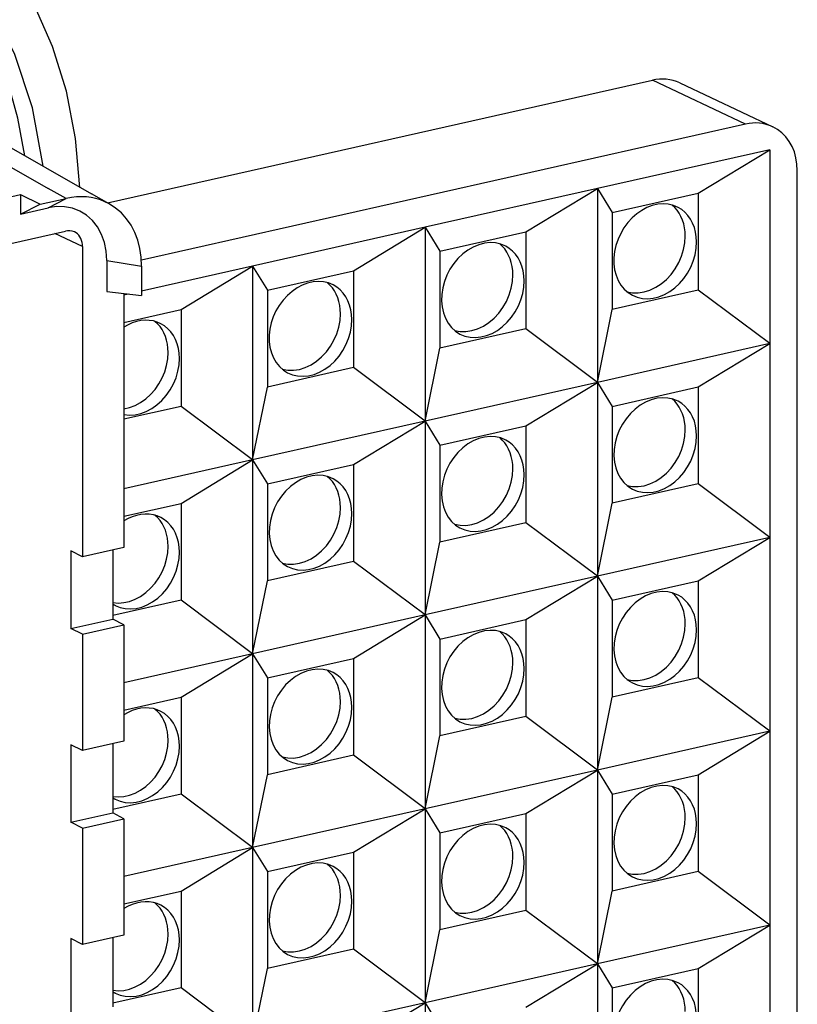
# Model space of a CAD drawing. Extents: x 0 to 420, y 0 to 297.
# Drawn here: x 374 to 386, y 252 to 268 of the extents above; entities that cross this region are included whole.
import ezdxf

# ---------------------------------------------------------------- set-up
doc = ezdxf.new("R2010")
doc.units = 0
doc.layers.get('0').update_dxf_attribs({"linetype": 'CONTINUOUS'})

msp = doc.modelspace()

# ---------------------------------------------------------------- linework, layer by layer
at = {"color": 7}
for p, q in [((369.587646, 268.164795), (374.119873, 265.578003)), ((374.82312, 265.486633), (370.294556, 268.07135)), ((375.078278, 265.344757), (383.883514, 267.326294)), ((385.388184, 266.616882), (383.883514, 267.326294)), ((384.323181, 267.284576), (385.82785, 266.575134)), ((385.388184, 266.616882), (375.627106, 264.420227)), ((385.777893, 266.20343), (382.993286, 265.576752)), ((384.623688, 265.50177), (385.777893, 266.20343)), ((385.777893, 266.20343), (385.777893, 263.071106)), ((386.22345, 238.551285), (386.22345, 265.865295)), ((374.413025, 265.41687), (374.119873, 265.578003)), ((382.993286, 265.576752), (380.208679, 264.950104)), ((381.839081, 264.875122), (382.993286, 265.576752)), ((382.993286, 265.576752), (383.231384, 265.188446)), ((382.993286, 265.576752), (382.993286, 262.444458)), ((316.311096, 252.568573), (373.674164, 265.477692)), ((373.674164, 265.477692), (373.674164, 265.164459)), ((373.674164, 265.477692), (373.990662, 265.321808)), ((373.990662, 265.321808), (374.413025, 265.41687)), ((374.119873, 265.264771), (374.413025, 265.41687)), ((375.107483, 265.328491), (374.818787, 265.489075)), ((383.231384, 265.188446), (384.623688, 265.50177)), ((384.623688, 265.50177), (384.623688, 263.935608)), ((373.674164, 265.164459), (373.990662, 265.321808)), ((373.674164, 265.164459), (374.119873, 265.264771)), ((383.231384, 265.188446), (383.231384, 263.622284)), ((380.208679, 264.950104), (377.424042, 264.323456)), ((379.054443, 264.248474), (380.208679, 264.950104)), ((380.208679, 264.950104), (380.446777, 264.561798)), ((380.208679, 264.950104), (380.208679, 261.81781)), ((315.587036, 251.65387), (374.398193, 264.888885)), ((374.676636, 264.638367), (374.22699, 264.850342)), ((380.446777, 264.561798), (381.839081, 264.875122)), ((381.839081, 264.875122), (381.839081, 263.30896)), ((374.676636, 264.638367), (374.676636, 259.626617)), ((380.446777, 264.561798), (380.446777, 262.995636)), ((375.066467, 264.413025), (375.066467, 263.911621)), ((375.066467, 264.413025), (375.63031, 264.321533)), ((377.424042, 264.323456), (375.63031, 263.919769)), ((375.63031, 264.321533), (375.63031, 263.846436)), ((376.269836, 263.621796), (377.424042, 264.323456)), ((377.424042, 264.323456), (377.66214, 263.93512)), ((377.424042, 264.323456), (377.424042, 261.191132)), ((377.66214, 263.93512), (379.054443, 264.248474)), ((379.054443, 264.248474), (379.054443, 262.682312)), ((375.066467, 263.911621), (375.63031, 263.846436)), ((375.34491, 263.879425), (375.34491, 259.777008)), ((375.415039, 263.871338), (375.34494, 263.85556)), ((377.66214, 263.93512), (377.66214, 262.368988)), ((384.623688, 263.935608), (383.231384, 263.622284)), ((385.777893, 263.071106), (384.623688, 263.935608)), ((375.34494, 263.413666), (376.269836, 263.621796)), ((376.269836, 263.621796), (376.269836, 262.055664)), ((382.993286, 262.444458), (383.231384, 263.622284)), ((381.839081, 263.30896), (380.446777, 262.995636)), ((382.993286, 262.444458), (381.839081, 263.30896)), ((380.208679, 261.81781), (380.446777, 262.995636)), ((385.777893, 263.071106), (382.993286, 262.444458)), ((384.623688, 262.369476), (385.777893, 263.071106)), ((385.777893, 263.071106), (385.777893, 259.938812)), ((379.054443, 262.682312), (377.66214, 262.368988)), ((380.208679, 261.81781), (379.054443, 262.682312)), ((377.424042, 261.191132), (377.66214, 262.368988)), ((382.993286, 262.444458), (380.208679, 261.81781)), ((381.839081, 261.742798), (382.993286, 262.444458)), ((382.993286, 262.444458), (383.231384, 262.056152)), ((382.993286, 262.444458), (382.993286, 259.312134)), ((383.231384, 262.056152), (384.623688, 262.369476)), ((384.623688, 262.369476), (384.623688, 260.803314)), ((376.269836, 262.055664), (375.34494, 261.847504)), ((377.424042, 261.191132), (376.269836, 262.055664)), ((383.231384, 262.056152), (383.231384, 260.48999)), ((380.208679, 261.81781), (377.424042, 261.191132)), ((379.054443, 261.11615), (380.208679, 261.81781)), ((380.208679, 261.81781), (380.208679, 258.685486)), ((380.208679, 261.81781), (380.446777, 261.429474)), ((380.446777, 261.429474), (381.839081, 261.742798)), ((381.839081, 261.742798), (381.839081, 260.176666)), ((380.446777, 261.429474), (380.446777, 259.863342)), ((377.424042, 261.191132), (375.34494, 260.723267)), ((376.269836, 260.489502), (377.424042, 261.191132)), ((377.424042, 261.191132), (377.424042, 258.058838)), ((377.424042, 261.191132), (377.66214, 260.802826)), ((377.66214, 260.802826), (379.054443, 261.11615)), ((379.054443, 261.11615), (379.054443, 259.549988)), ((377.66214, 260.802826), (377.66214, 259.236664)), ((384.623688, 260.803314), (383.231384, 260.48999)), ((385.777893, 259.938812), (384.623688, 260.803314)), ((375.34494, 260.281342), (376.269836, 260.489502)), ((376.269836, 260.489502), (376.269836, 258.92334)), ((382.993286, 259.312134), (383.231384, 260.48999)), ((381.839081, 260.176666), (380.446777, 259.863342)), ((382.993286, 259.312134), (381.839081, 260.176666)), ((380.208679, 258.685486), (380.446777, 259.863342)), ((385.777893, 259.938812), (382.993286, 259.312134)), ((384.623688, 259.237152), (385.777893, 259.938812)), ((385.777893, 259.938812), (385.777893, 256.806488)), ((374.676636, 259.626617), (374.488525, 259.720764)), ((374.488525, 259.720764), (374.488525, 258.467834)), ((375.34491, 259.777008), (374.676636, 259.626617)), ((375.166565, 259.736877), (375.166565, 258.620422)), ((379.054443, 259.549988), (377.66214, 259.236664)), ((380.208679, 258.685486), (379.054443, 259.549988)), ((377.424042, 258.058838), (377.66214, 259.236664)), ((382.993286, 259.312134), (380.208679, 258.685486)), ((381.839081, 258.610504), (382.993286, 259.312134)), ((382.993286, 259.312134), (383.231384, 258.923828)), ((382.993286, 259.312134), (382.993286, 256.17984)), ((383.231384, 258.923828), (384.623688, 259.237152)), ((384.623688, 259.237152), (384.623688, 257.671021)), ((376.269836, 258.92334), (375.166565, 258.675049)), ((377.424042, 258.058838), (376.269836, 258.92334)), ((383.231384, 258.923828), (383.231384, 257.357666)), ((374.488525, 258.467834), (375.166565, 258.620422)), ((375.34491, 258.524078), (375.166565, 258.620422)), ((380.208679, 258.685486), (377.424042, 258.058838)), ((379.054443, 257.983856), (380.208679, 258.685486)), ((380.208679, 258.685486), (380.208679, 255.553177)), ((380.208679, 258.685486), (380.446777, 258.29718)), ((380.446777, 258.29718), (381.839081, 258.610504)), ((381.839081, 258.610504), (381.839081, 257.044342)), ((374.676636, 258.373688), (374.488525, 258.467834)), ((374.676636, 258.373688), (375.34491, 258.524078)), ((375.34491, 258.524078), (375.34491, 256.644714)), ((374.676636, 258.373688), (374.676636, 256.494293)), ((380.446777, 258.29718), (380.446777, 256.731018)), ((377.424042, 258.058838), (375.34494, 257.590942)), ((376.269836, 257.357178), (377.424042, 258.058838)), ((377.424042, 258.058838), (377.424042, 254.926529)), ((377.424042, 258.058838), (377.66214, 257.670532)), ((377.66214, 257.670532), (379.054443, 257.983856)), ((379.054443, 257.983856), (379.054443, 256.417694)), ((377.66214, 257.670532), (377.66214, 256.10437)), ((384.623688, 257.671021), (383.231384, 257.357666)), ((385.777893, 256.806488), (384.623688, 257.671021)), ((375.34494, 257.149048), (376.269836, 257.357178)), ((376.269836, 257.357178), (376.269836, 255.791046)), ((382.993286, 256.17984), (383.231384, 257.357666)), ((381.839081, 257.044342), (380.446777, 256.731018)), ((382.993286, 256.17984), (381.839081, 257.044342)), ((385.777893, 256.806488), (382.993286, 256.17984)), ((384.623688, 256.104858), (385.777893, 256.806488)), ((385.777893, 256.806488), (385.777893, 253.674179)), ((375.34491, 256.644714), (374.676636, 256.494293)), ((380.208679, 255.553177), (380.446777, 256.731018)), ((374.676636, 256.494293), (374.488525, 256.58844)), ((374.488525, 256.58844), (374.488525, 255.335526)), ((375.166565, 256.604553), (375.166565, 255.488113)), ((379.054443, 256.417694), (377.66214, 256.10437)), ((380.208679, 255.553177), (379.054443, 256.417694)), ((382.993286, 256.17984), (380.208679, 255.553177)), ((381.839081, 255.478195), (382.993286, 256.17984)), ((382.993286, 256.17984), (383.231384, 255.791519)), ((382.993286, 256.17984), (382.993286, 253.047531)), ((377.424042, 254.926529), (377.66214, 256.10437)), ((383.231384, 255.791519), (384.623688, 256.104858)), ((384.623688, 256.104858), (384.623688, 254.538696)), ((376.269836, 255.791046), (375.166565, 255.542755)), ((377.424042, 254.926529), (376.269836, 255.791046)), ((383.231384, 255.791519), (383.231384, 254.225372)), ((380.208679, 255.553177), (377.424042, 254.926529)), ((379.054443, 254.851532), (380.208679, 255.553177)), ((380.208679, 255.553177), (380.208679, 252.420868)), ((380.208679, 255.553177), (380.446777, 255.164871)), ((374.488525, 255.335526), (375.166565, 255.488113)), ((374.676636, 255.241379), (375.34491, 255.391785)), ((375.34491, 255.391785), (375.166565, 255.488113)), ((375.34491, 255.391785), (375.34491, 253.51239)), ((380.446777, 255.164871), (381.839081, 255.478195)), ((381.839081, 255.478195), (381.839081, 253.912048)), ((374.676636, 255.241379), (374.488525, 255.335526)), ((374.676636, 255.241379), (374.676636, 253.362)), ((380.446777, 255.164871), (380.446777, 253.598709)), ((377.424042, 254.926529), (375.34494, 254.458633)), ((376.269836, 254.224884), (377.424042, 254.926529)), ((377.424042, 254.926529), (377.66214, 254.538208)), ((377.424042, 254.926529), (377.424042, 251.79422)), ((377.66214, 254.538208), (379.054443, 254.851532)), ((379.054443, 254.851532), (379.054443, 253.285385)), ((377.66214, 254.538208), (377.66214, 252.972046)), ((384.623688, 254.538696), (383.231384, 254.225372)), ((385.777893, 253.674179), (384.623688, 254.538696)), ((375.34494, 254.016739), (376.269836, 254.224884)), ((376.269836, 254.224884), (376.269836, 252.658722)), ((382.993286, 253.047531), (383.231384, 254.225372)), ((381.839081, 253.912048), (380.446777, 253.598709)), ((382.993286, 253.047531), (381.839081, 253.912048)), ((385.777893, 253.674179), (382.993286, 253.047531)), ((384.623688, 252.972534), (385.777893, 253.674179)), ((385.777893, 253.674179), (385.777893, 250.54187)), ((374.676636, 253.362), (374.488525, 253.456146)), ((374.488525, 253.456146), (374.488525, 252.203217)), ((375.34491, 253.51239), (374.676636, 253.362)), ((375.166565, 253.47226), (375.166565, 252.355804)), ((380.208679, 252.420868), (380.446777, 253.598709)), ((379.054443, 253.285385), (377.66214, 252.972046)), ((380.208679, 252.420868), (379.054443, 253.285385)), ((377.424042, 251.79422), (377.66214, 252.972046)), ((382.993286, 253.047531), (380.208679, 252.420868)), ((381.839081, 252.345886), (382.993286, 253.047531)), ((382.993286, 253.047531), (382.993286, 249.915222)), ((382.993286, 253.047531), (383.231384, 252.65921)), ((383.231384, 252.65921), (384.623688, 252.972534)), ((384.623688, 252.972534), (384.623688, 251.406387)), ((376.269836, 252.658722), (375.166565, 252.410446)), ((377.424042, 251.79422), (376.269836, 252.658722)), ((383.231384, 252.65921), (383.231384, 251.093063)), ((380.208679, 252.420868), (377.424042, 251.79422)), ((379.054443, 251.719238), (380.208679, 252.420868)), ((380.208679, 252.420868), (380.446777, 252.032562)), ((380.208679, 252.420868), (380.208679, 249.288559))]:
    msp.add_line(p, q, dxfattribs=at)
for points in [[(374.632935, 265.595184), (374.562134, 266.386993), (374.414307, 267.148102), (374.191284, 267.86972), (373.89563, 268.543427), (373.53064, 269.161346), (373.100769, 269.716339), (372.610962, 270.201843), (372.066772, 270.612274), (371.474792, 270.942841)], [(374.03717, 265.935242), (373.868835, 266.879547), (373.575867, 267.758026), (373.164429, 268.552094), (372.643188, 269.245148), (372.023193, 269.822479), (371.317383, 270.272003), (370.540771, 270.584198), (369.709534, 270.752472), (368.841309, 270.773346), (367.954407, 270.646362)], [(373.74292, 266.10318), (373.632446, 266.715485), (373.467773, 267.300507), (373.250244, 267.852814), (372.982056, 268.367218), (372.665649, 268.838867), (372.304016, 269.263367), (371.900513, 269.636719), (371.458984, 269.955414), (370.983459, 270.216522)], [(386.22345, 265.865295), (386.21814, 265.970001), (386.202271, 266.070953), (386.175964, 266.166901), (386.139648, 266.256622), (386.09375, 266.338959), (386.03894, 266.412872), (385.975708, 266.477386), (385.90509, 266.531708), (385.827881, 266.575165)], [(375.107483, 265.328522), (375.038513, 265.363068), (374.966675, 265.391663), (374.892334, 265.414154), (374.815857, 265.430389), (374.737549, 265.440369), (374.657715, 265.444), (374.576782, 265.441284), (374.495117, 265.43222), (374.413025, 265.41687)], [(375.066467, 264.413055), (375.056824, 264.562408), (375.028137, 264.704376), (374.980957, 264.83609), (374.916199, 264.954865), (374.835266, 265.058289), (374.739746, 265.144196), (374.631653, 265.210907), (374.513123, 265.25705), (374.386597, 265.281647), (374.254639, 265.284271), (374.119873, 265.26474)], [(375.63031, 264.321564), (375.623352, 264.466339), (375.602539, 264.606293), (375.568054, 264.739899), (375.520386, 264.865509), (375.459961, 264.981812), (375.387634, 265.087372), (375.304077, 265.181061), (375.210327, 265.261749), (375.107483, 265.328522)], [(384.296509, 265.271881), (384.220581, 265.303619), (384.139709, 265.322662), (384.055176, 265.328705), (383.968506, 265.321594), (383.881042, 265.301514), (383.794434, 265.268768), (383.710083, 265.223938), (383.629456, 265.167786), (383.553955, 265.101288), (383.484802, 265.025513), (383.423218, 264.941864), (383.370361, 264.851654), (383.326904, 264.756561), (383.293823, 264.658081), (383.271545, 264.557983), (383.260498, 264.457947), (383.260864, 264.359711), (383.272644, 264.264923), (383.295654, 264.175201), (383.329407, 264.092133), (383.373413, 264.017059), (383.426941, 263.951355), (383.489014, 263.896088), (383.558594, 263.852203)], [(384.412598, 264.807678), (384.409851, 264.875519), (384.40155, 264.941559), (384.387756, 265.005249), (384.368652, 265.06604), (384.34436, 265.123413), (384.315002, 265.17691), (384.280945, 265.226105), (384.242432, 265.270569), (384.199768, 265.309906)], [(384.595825, 264.712433), (384.591858, 264.793732), (384.579895, 264.872223), (384.560059, 264.947021), (384.532715, 265.017212), (384.498047, 265.08194), (384.456604, 265.140411), (384.408813, 265.191956), (384.355225, 265.235962), (384.296509, 265.271881)], [(374.676636, 264.638336), (374.674805, 264.673248), (374.669556, 264.706909), (374.660767, 264.738892), (374.648682, 264.768768), (374.633423, 264.796234), (374.615112, 264.820862), (374.594055, 264.842377), (374.570496, 264.860504), (374.5448, 264.874969)], [(383.471924, 263.909515), (383.561096, 263.893097), (383.654053, 263.89212), (383.748779, 263.906555), (383.843445, 263.936157), (383.936096, 263.980316), (384.024902, 264.038116), (384.108032, 264.108459), (384.183838, 264.18985), (384.250732, 264.28067), (384.307373, 264.37912), (384.352783, 264.483185), (384.385803, 264.590729), (384.405884, 264.699615), (384.412598, 264.807678)], [(381.511841, 264.645203), (381.432556, 264.678009), (381.347839, 264.697021), (381.259338, 264.701813), (381.16864, 264.692352), (381.077454, 264.668793), (380.987549, 264.631531), (380.900452, 264.581329), (380.817871, 264.519073), (380.741455, 264.445984), (380.672363, 264.363373), (380.612183, 264.272736), (380.561768, 264.175873), (380.522278, 264.074493), (380.494263, 263.970551), (380.478394, 263.865936), (380.474915, 263.762634), (380.483826, 263.662537), (380.505005, 263.567535), (380.538147, 263.47934), (380.58252, 263.399689), (380.637329, 263.329987), (380.701538, 263.271576), (380.773926, 263.225525)], [(381.627991, 264.181), (381.625244, 264.248871), (381.616943, 264.314911), (381.603149, 264.378571), (381.583984, 264.439362), (381.559692, 264.496735), (381.530396, 264.550262), (381.496338, 264.599426), (381.457764, 264.64389), (381.415161, 264.683258)], [(381.811218, 264.085754), (381.807251, 264.167053), (381.795288, 264.245575), (381.775452, 264.320343), (381.748047, 264.390533), (381.71344, 264.455231), (381.671997, 264.513733), (381.624146, 264.565277), (381.570557, 264.609283), (381.511841, 264.645203)], [(383.558594, 263.852203), (383.63678, 263.819733), (383.720215, 263.80072), (383.807495, 263.795502), (383.896851, 263.804169), (383.986816, 263.826569), (384.075684, 263.862335), (384.161865, 263.910736), (384.243835, 263.970978), (384.320068, 264.041901), (384.38916, 264.122284), (384.449829, 264.210602), (384.501099, 264.305328), (384.541992, 264.404694), (384.571777, 264.506897), (384.589844, 264.610107), (384.595825, 264.712433)], [(380.687256, 263.282867), (380.776489, 263.266418), (380.869385, 263.265411), (380.964111, 263.279877), (381.058838, 263.309479), (381.151489, 263.353638), (381.240234, 263.411469), (381.323364, 263.481781), (381.39917, 263.563171), (381.466064, 263.654022), (381.522766, 263.752441), (381.568115, 263.856476), (381.601196, 263.96405), (381.621216, 264.072968), (381.627991, 264.181)], [(378.727295, 264.018555), (378.651367, 264.050262), (378.570435, 264.069305), (378.485962, 264.075348), (378.399231, 264.068268), (378.311768, 264.048187), (378.22522, 264.015442), (378.140869, 263.970612), (378.060181, 263.914459), (377.98468, 263.847931), (377.915527, 263.772186), (377.854004, 263.688507), (377.801086, 263.598358), (377.75769, 263.503204), (377.724609, 263.404755), (377.702271, 263.304657), (377.691284, 263.20462), (377.69165, 263.106354), (377.703369, 263.011566), (377.726379, 262.921875), (377.760132, 262.838776), (377.804199, 262.763763), (377.857666, 262.698029), (377.9198, 262.642761), (377.98938, 262.598877)], [(378.843384, 263.554352), (378.840576, 263.622223), (378.832275, 263.688263), (378.818481, 263.751923), (378.799377, 263.812714), (378.775085, 263.870087), (378.745728, 263.923615), (378.71167, 263.972778), (378.673218, 264.017242), (378.630493, 264.05661)], [(379.026611, 263.459106), (379.022583, 263.540405), (379.01062, 263.618927), (378.990845, 263.693695), (378.963501, 263.763885), (378.928833, 263.828583), (378.887329, 263.887085), (378.8396, 263.938629), (378.786011, 263.982635), (378.727295, 264.018555)], [(380.773926, 263.225525), (380.852173, 263.193054), (380.935608, 263.174042), (381.022827, 263.168823), (381.112183, 263.17749), (381.202148, 263.199921), (381.291016, 263.235626), (381.377197, 263.284088), (381.459229, 263.344299), (381.5354, 263.415253), (381.604492, 263.495605), (381.665222, 263.583954), (381.716492, 263.67865), (381.757385, 263.777985), (381.787109, 263.880219), (381.805176, 263.983429), (381.811218, 264.085754)], [(377.902649, 262.656219), (377.991821, 262.639771), (378.084839, 262.638763), (378.179565, 262.653229), (378.27417, 262.682831), (378.366821, 262.72699), (378.455688, 262.784821), (378.538818, 262.855133), (378.614563, 262.936523), (378.681519, 263.027374), (378.738159, 263.125793), (378.783508, 263.229828), (378.816528, 263.337402), (378.83667, 263.44632), (378.843384, 263.554352)], [(375.942627, 263.391907), (375.882935, 263.41806), (375.819946, 263.43634), (375.754272, 263.446503), (375.686768, 263.448425), (375.61792, 263.442139), (375.548645, 263.427643), (375.479614, 263.405182), (375.411621, 263.374939), (375.345398, 263.33725)], [(376.058777, 262.927704), (376.05603, 262.995575), (376.047729, 263.061615), (376.033936, 263.125275), (376.014771, 263.186066), (375.990479, 263.243439), (375.961182, 263.296967), (375.927124, 263.34613), (375.88855, 263.390594), (375.845947, 263.429962)], [(376.241943, 262.832458), (376.237976, 262.913757), (376.226013, 262.992279), (376.206177, 263.067047), (376.178833, 263.137238), (376.144165, 263.201935), (376.102722, 263.260437), (376.054932, 263.311981), (376.001343, 263.355988), (375.942627, 263.391907)], [(377.98938, 262.598877), (378.067505, 262.566406), (378.151001, 262.547394), (378.23822, 262.542175), (378.327637, 262.550842), (378.417603, 262.573273), (378.50647, 262.608978), (378.592651, 262.65744), (378.674561, 262.717651), (378.750793, 262.788605), (378.819885, 262.868958), (378.880615, 262.957306), (378.931885, 263.052002), (378.972778, 263.151337), (379.002502, 263.253571), (379.020569, 263.356781), (379.026611, 263.459106)], [(375.344238, 262.016968), (375.435547, 262.037415), (375.526001, 262.071655), (375.613892, 262.119049), (375.697571, 262.178741), (375.775635, 262.249603), (375.846436, 262.330292), (375.908691, 262.419312), (375.961426, 262.514984), (376.003418, 262.615601), (376.033936, 262.719208), (376.052551, 262.823883), (376.058777, 262.927704)], [(375.344604, 261.924286), (375.432617, 261.915497), (375.523315, 261.921112), (375.614868, 261.94101), (375.705688, 261.974854), (375.794067, 262.021973), (375.878296, 262.081512), (375.956787, 262.152313), (376.028076, 262.233063), (376.09082, 262.322296), (376.14386, 262.418243), (376.186157, 262.519165), (376.21698, 262.623138), (376.235718, 262.728241), (376.241943, 262.832458)], [(384.296509, 262.139557), (384.217163, 262.172394), (384.132446, 262.191376), (384.043945, 262.196198), (383.953247, 262.186707), (383.862061, 262.163116), (383.772156, 262.125885), (383.685059, 262.075684), (383.602539, 262.013458), (383.526062, 261.940338), (383.457031, 261.857697), (383.39679, 261.76712), (383.346436, 261.670227), (383.306885, 261.568878), (383.278931, 261.464905), (383.263062, 261.360321), (383.259521, 261.256989), (383.268433, 261.156891), (383.289673, 261.061859), (383.322754, 260.973724), (383.367126, 260.894012), (383.421936, 260.824341), (383.486145, 260.76593), (383.558594, 260.719879)], [(384.412598, 261.675354), (384.409851, 261.743195), (384.40155, 261.809235), (384.387756, 261.872925), (384.368652, 261.933716), (384.34436, 261.991089), (384.315002, 262.044586), (384.280945, 262.093781), (384.242432, 262.138245), (384.199768, 262.177582)], [(384.595825, 261.580109), (384.591858, 261.661407), (384.579895, 261.739899), (384.560059, 261.814697), (384.532715, 261.884888), (384.498047, 261.949615), (384.456604, 262.008087), (384.408813, 262.059631), (384.355225, 262.103638), (384.296509, 262.139557)], [(381.511841, 261.512909), (381.432556, 261.545746), (381.347839, 261.564728), (381.259338, 261.56955), (381.16864, 261.560059), (381.077454, 261.536469), (380.987549, 261.499237), (380.900452, 261.449036), (380.817871, 261.38681), (380.741455, 261.31369), (380.672363, 261.231049), (380.612183, 261.140472), (380.561768, 261.043579), (380.522278, 260.94223), (380.494263, 260.838257), (380.478394, 260.733673), (380.474915, 260.630341), (380.483826, 260.530243), (380.505005, 260.435211), (380.538147, 260.347076), (380.58252, 260.267365), (380.637329, 260.197693), (380.701538, 260.139282), (380.773926, 260.093231)], [(383.471924, 260.777191), (383.561096, 260.760773), (383.654053, 260.759796), (383.748779, 260.774231), (383.843445, 260.803833), (383.936096, 260.847992), (384.024902, 260.905792), (384.108032, 260.976135), (384.183838, 261.057526), (384.250732, 261.148346), (384.307373, 261.246796), (384.352783, 261.350861), (384.385803, 261.458405), (384.405884, 261.567291), (384.412598, 261.675354)], [(383.558594, 260.719879), (383.63678, 260.687408), (383.720215, 260.668396), (383.807495, 260.663177), (383.896851, 260.671844), (383.986816, 260.694244), (384.075684, 260.730011), (384.161865, 260.778412), (384.243835, 260.838654), (384.320068, 260.909576), (384.38916, 260.98996), (384.449829, 261.078278), (384.501099, 261.173004), (384.541992, 261.272369), (384.571777, 261.374573), (384.589844, 261.477783), (384.595825, 261.580109)], [(381.627991, 261.048706), (381.625244, 261.116547), (381.616943, 261.182587), (381.603149, 261.246277), (381.583984, 261.307068), (381.559692, 261.364441), (381.530396, 261.417938), (381.496338, 261.467133), (381.457764, 261.511597), (381.415161, 261.550934)], [(381.811218, 260.953461), (381.807251, 261.03476), (381.795288, 261.113251), (381.775452, 261.188049), (381.748047, 261.25824), (381.71344, 261.322968), (381.671997, 261.381439), (381.624146, 261.432983), (381.570557, 261.47699), (381.511841, 261.512909)], [(378.727295, 260.886261), (378.647949, 260.919098), (378.563232, 260.93808), (378.474731, 260.942902), (378.384033, 260.933411), (378.292847, 260.909821), (378.202881, 260.872589), (378.115845, 260.822388), (378.033325, 260.760162), (377.956787, 260.687042), (377.887817, 260.604401), (377.827515, 260.513824), (377.777222, 260.416931), (377.737671, 260.315582), (377.709717, 260.211609), (377.693848, 260.107025), (377.690308, 260.003693), (377.699219, 259.903595), (377.720459, 259.808563), (377.75354, 259.720428), (377.797852, 259.640717), (377.852661, 259.571045), (377.91687, 259.512634), (377.98938, 259.466583)], [(378.843384, 260.422058), (378.840576, 260.489899), (378.832275, 260.555939), (378.818481, 260.619629), (378.799377, 260.68042), (378.775085, 260.737793), (378.745728, 260.79129), (378.71167, 260.840485), (378.673218, 260.884949), (378.630493, 260.924286)], [(380.687256, 260.150543), (380.776489, 260.134125), (380.869385, 260.133148), (380.964111, 260.147583), (381.058838, 260.177185), (381.151489, 260.221344), (381.240234, 260.279144), (381.323364, 260.349487), (381.39917, 260.430878), (381.466064, 260.521698), (381.522766, 260.620148), (381.568115, 260.724213), (381.601196, 260.831757), (381.621216, 260.940643), (381.627991, 261.048706)], [(380.773926, 260.093231), (380.852173, 260.06076), (380.935608, 260.041748), (381.022827, 260.03653), (381.112183, 260.045197), (381.202148, 260.067596), (381.291016, 260.103363), (381.377197, 260.151764), (381.459229, 260.212006), (381.5354, 260.282928), (381.604492, 260.363312), (381.665222, 260.45163), (381.716492, 260.546356), (381.757385, 260.645721), (381.787109, 260.747925), (381.805176, 260.851135), (381.811218, 260.953461)], [(379.026611, 260.326813), (379.022583, 260.408112), (379.01062, 260.486603), (378.990845, 260.561401), (378.963501, 260.631592), (378.928833, 260.69632), (378.887329, 260.754791), (378.8396, 260.806335), (378.786011, 260.850342), (378.727295, 260.886261)], [(375.942627, 260.259583), (375.882935, 260.285736), (375.819946, 260.304016), (375.754272, 260.314178), (375.686768, 260.316101), (375.61792, 260.309814), (375.548645, 260.295319), (375.479614, 260.272858), (375.411621, 260.242615), (375.345398, 260.204926)], [(376.058777, 259.79538), (376.05603, 259.863251), (376.047729, 259.929291), (376.033936, 259.99295), (376.014771, 260.053741), (375.990479, 260.111115), (375.961182, 260.164642), (375.927124, 260.213806), (375.88855, 260.25827), (375.845947, 260.297638)], [(377.902649, 259.523895), (377.991821, 259.507477), (378.084839, 259.5065), (378.179565, 259.520935), (378.27417, 259.550537), (378.366821, 259.594696), (378.455688, 259.652496), (378.538818, 259.722839), (378.614563, 259.80423), (378.681519, 259.89505), (378.738159, 259.9935), (378.783508, 260.097565), (378.816528, 260.205109), (378.83667, 260.313995), (378.843384, 260.422058)], [(377.98938, 259.466583), (378.067505, 259.434113), (378.151001, 259.4151), (378.23822, 259.409882), (378.327637, 259.418549), (378.417603, 259.440948), (378.50647, 259.476715), (378.592651, 259.525116), (378.674561, 259.585358), (378.750793, 259.656281), (378.819885, 259.736664), (378.880615, 259.824982), (378.931885, 259.919708), (378.972778, 260.019073), (379.002502, 260.121277), (379.020569, 260.224487), (379.026611, 260.326813)], [(376.241943, 259.700134), (376.237976, 259.781433), (376.226013, 259.859955), (376.206177, 259.934723), (376.178833, 260.004913), (376.144165, 260.069611), (376.102722, 260.128113), (376.054932, 260.179657), (376.001343, 260.223663), (375.942627, 260.259583)], [(375.16626, 258.886353), (375.254028, 258.878357), (375.344482, 258.884674), (375.435669, 258.905121), (375.526123, 258.939423), (375.614014, 258.986816), (375.697693, 259.046509), (375.775635, 259.11734), (375.846436, 259.198029), (375.908813, 259.287079), (375.961426, 259.382721), (376.003418, 259.483307), (376.033936, 259.586914), (376.052551, 259.691589), (376.058777, 259.79538)], [(375.204712, 258.839905), (375.282898, 258.807434), (375.366333, 258.788422), (375.453613, 258.783203), (375.542969, 258.79187), (375.632935, 258.814301), (375.721802, 258.850006), (375.807983, 258.898468), (375.889954, 258.958679), (375.966187, 259.029633), (376.035278, 259.109985), (376.095947, 259.198334), (376.147217, 259.29303), (376.18811, 259.392365), (376.217896, 259.494598), (376.235962, 259.597809), (376.241943, 259.700134)], [(384.296509, 259.007263), (384.217163, 259.04007), (384.132446, 259.059082), (384.043945, 259.063873), (383.953247, 259.054413), (383.862061, 259.030853), (383.772156, 258.993591), (383.685059, 258.94339), (383.602539, 258.881134), (383.526062, 258.808044), (383.457031, 258.725433), (383.39679, 258.634796), (383.346436, 258.537933), (383.306885, 258.436554), (383.278931, 258.332611), (383.263062, 258.227997), (383.259521, 258.124695), (383.268433, 258.024597), (383.289673, 257.929596), (383.322754, 257.8414), (383.367126, 257.761749), (383.421936, 257.692047), (383.486145, 257.633636), (383.558594, 257.587585)], [(384.412598, 258.54303), (384.409851, 258.61087), (384.40155, 258.67691), (384.387756, 258.740601), (384.368652, 258.801392), (384.34436, 258.858765), (384.315002, 258.912262), (384.280945, 258.961456), (384.242432, 259.00592), (384.199768, 259.045258)], [(375.166687, 258.861877), (375.170776, 258.859283), (375.174927, 258.85672), (375.179138, 258.854156), (375.18335, 258.851685), (375.187561, 258.849243), (375.191833, 258.846832), (375.196106, 258.844513), (375.200378, 258.842194), (375.204712, 258.839905)], [(384.595825, 258.447815), (384.591858, 258.529114), (384.579895, 258.607635), (384.560059, 258.682404), (384.532715, 258.752594), (384.498047, 258.817291), (384.456604, 258.875793), (384.408813, 258.927338), (384.355225, 258.971344), (384.296509, 259.007263)], [(383.471924, 257.644867), (383.561096, 257.628448), (383.654053, 257.627472), (383.748779, 257.641907), (383.843445, 257.671509), (383.936096, 257.715668), (384.024902, 257.773468), (384.108032, 257.843811), (384.183838, 257.925201), (384.250732, 258.016022), (384.307373, 258.114471), (384.352783, 258.218536), (384.385803, 258.32608), (384.405884, 258.434967), (384.412598, 258.54303)], [(381.511841, 258.380615), (381.432556, 258.413422), (381.347839, 258.432434), (381.259338, 258.437225), (381.16864, 258.427765), (381.077454, 258.404205), (380.987549, 258.366943), (380.900452, 258.316742), (380.817871, 258.254486), (380.741455, 258.181396), (380.672363, 258.098785), (380.612183, 258.008148), (380.561768, 257.911285), (380.522278, 257.809906), (380.494263, 257.705963), (380.478394, 257.601349), (380.474915, 257.498047), (380.483826, 257.397949), (380.505005, 257.302948), (380.538147, 257.214752), (380.58252, 257.135101), (380.637329, 257.065399), (380.701538, 257.006989), (380.773926, 256.960938)], [(381.627991, 257.916382), (381.625244, 257.984222), (381.616943, 258.050262), (381.603149, 258.113953), (381.583984, 258.174744), (381.559692, 258.232117), (381.530396, 258.285614), (381.496338, 258.334808), (381.457764, 258.379272), (381.415161, 258.41861)], [(381.811218, 257.821167), (381.807251, 257.902466), (381.795288, 257.980988), (381.775452, 258.055756), (381.748047, 258.125946), (381.71344, 258.190643), (381.671997, 258.249146), (381.624146, 258.30069), (381.570557, 258.344696), (381.511841, 258.380615)], [(383.558594, 257.587585), (383.63678, 257.555115), (383.720215, 257.536102), (383.807495, 257.530884), (383.896851, 257.539551), (383.986816, 257.561981), (384.075684, 257.597687), (384.161865, 257.646149), (384.243835, 257.70636), (384.320068, 257.777313), (384.38916, 257.857666), (384.449829, 257.946014), (384.501099, 258.04071), (384.541992, 258.140045), (384.571777, 258.242279), (384.589844, 258.34549), (384.595825, 258.447815)], [(380.687256, 257.018219), (380.776489, 257.001801), (380.869385, 257.000824), (380.964111, 257.015259), (381.058838, 257.044861), (381.151489, 257.08902), (381.240234, 257.14682), (381.323364, 257.217163), (381.39917, 257.298553), (381.466064, 257.389374), (381.522766, 257.487823), (381.568115, 257.591888), (381.601196, 257.699432), (381.621216, 257.808319), (381.627991, 257.916382)], [(378.727295, 257.753937), (378.647949, 257.786774), (378.563232, 257.805756), (378.474731, 257.810577), (378.384033, 257.801086), (378.292847, 257.777496), (378.202881, 257.740265), (378.115845, 257.690063), (378.033325, 257.627838), (377.956787, 257.554718), (377.887817, 257.472076), (377.827515, 257.3815), (377.777222, 257.284607), (377.737671, 257.183258), (377.709717, 257.079285), (377.693848, 256.974701), (377.690308, 256.871368), (377.699219, 256.771271), (377.720459, 256.676239), (377.75354, 256.588104), (377.797852, 256.508392), (377.852661, 256.438721), (377.91687, 256.38031), (377.98938, 256.334259)], [(378.843384, 257.289734), (378.840576, 257.357574), (378.832275, 257.423615), (378.818481, 257.487305), (378.799377, 257.548096), (378.775085, 257.605469), (378.745728, 257.658966), (378.71167, 257.70816), (378.673218, 257.752625), (378.630493, 257.791962)], [(379.026611, 257.194489), (379.022583, 257.275787), (379.01062, 257.354279), (378.990845, 257.429077), (378.963501, 257.499268), (378.928833, 257.563995), (378.887329, 257.622467), (378.8396, 257.674011), (378.786011, 257.718018), (378.727295, 257.753937)], [(380.773926, 256.960938), (380.852173, 256.928467), (380.935608, 256.909454), (381.022827, 256.904236), (381.112183, 256.912903), (381.202148, 256.935333), (381.291016, 256.971039), (381.377197, 257.019501), (381.459229, 257.079712), (381.5354, 257.150665), (381.604492, 257.231018), (381.665222, 257.319366), (381.716492, 257.414062), (381.757385, 257.513397), (381.787109, 257.615631), (381.805176, 257.718842), (381.811218, 257.821167)], [(377.902649, 256.391571), (377.991821, 256.375153), (378.084839, 256.374176), (378.179565, 256.388611), (378.27417, 256.418213), (378.366821, 256.462372), (378.455688, 256.520172), (378.538818, 256.590515), (378.614563, 256.671906), (378.681519, 256.762726), (378.738159, 256.861176), (378.783508, 256.96524), (378.816528, 257.072784), (378.83667, 257.181671), (378.843384, 257.289734)], [(375.942627, 257.127289), (375.882935, 257.153473), (375.819946, 257.171722), (375.754272, 257.181854), (375.686768, 257.183807), (375.61792, 257.177521), (375.548645, 257.163055), (375.479614, 257.140564), (375.411621, 257.110321), (375.345398, 257.072601)], [(376.058777, 256.663086), (376.05603, 256.730927), (376.047729, 256.796967), (376.033936, 256.860657), (376.014771, 256.921448), (375.990479, 256.978821), (375.961182, 257.032318), (375.927124, 257.081512), (375.88855, 257.125977), (375.845947, 257.165314)], [(376.241943, 256.567841), (376.237976, 256.649139), (376.226013, 256.727631), (376.206177, 256.802429), (376.178833, 256.87262), (376.144165, 256.937347), (376.102722, 256.995819), (376.054932, 257.047363), (376.001343, 257.09137), (375.942627, 257.127289)], [(377.98938, 256.334259), (378.067505, 256.301788), (378.151001, 256.282776), (378.23822, 256.277557), (378.327637, 256.286224), (378.417603, 256.308624), (378.50647, 256.344391), (378.592651, 256.392792), (378.674561, 256.453033), (378.750793, 256.523956), (378.819885, 256.60434), (378.880615, 256.692657), (378.931885, 256.787384), (378.972778, 256.886749), (379.002502, 256.988953), (379.020569, 257.092163), (379.026611, 257.194489)], [(375.16626, 255.754059), (375.254028, 255.746063), (375.344482, 255.75235), (375.435669, 255.772858), (375.526123, 255.807098), (375.614014, 255.854523), (375.697693, 255.914215), (375.775635, 255.985077), (375.846436, 256.065765), (375.908813, 256.154755), (375.961426, 256.250458), (376.003418, 256.351044), (376.033936, 256.45462), (376.052551, 256.559296), (376.058777, 256.663086)], [(375.204712, 255.707611), (375.282898, 255.67514), (375.366333, 255.656128), (375.453613, 255.650909), (375.542969, 255.659576), (375.632935, 255.681976), (375.721802, 255.717743), (375.807983, 255.766144), (375.889954, 255.826385), (375.966187, 255.897308), (376.035278, 255.977692), (376.095947, 256.06601), (376.147217, 256.160736), (376.18811, 256.260101), (376.217896, 256.362305), (376.235962, 256.465515), (376.241943, 256.567841)], [(384.296509, 255.874939), (384.217163, 255.907745), (384.132446, 255.926758), (384.043945, 255.931549), (383.953247, 255.922089), (383.862061, 255.898529), (383.772156, 255.861267), (383.685059, 255.811066), (383.602539, 255.74881), (383.526062, 255.67572), (383.457031, 255.593109), (383.39679, 255.502472), (383.346436, 255.405609), (383.306885, 255.30423), (383.278931, 255.200287), (383.263062, 255.095673), (383.259521, 254.992371), (383.268433, 254.892273), (383.289673, 254.797272), (383.322754, 254.709076), (383.367126, 254.629425), (383.421936, 254.559723), (383.486145, 254.501312), (383.558594, 254.455261)], [(384.412598, 255.410736), (384.409851, 255.478607), (384.40155, 255.544647), (384.387756, 255.608307), (384.368652, 255.669098), (384.34436, 255.726471), (384.315002, 255.779999), (384.280945, 255.829163), (384.242432, 255.873627), (384.199768, 255.912994)], [(384.595825, 255.315491), (384.591858, 255.39679), (384.579895, 255.475311), (384.560059, 255.550079), (384.532715, 255.62027), (384.498047, 255.684967), (384.456604, 255.743469), (384.408813, 255.795013), (384.355225, 255.83902), (384.296509, 255.874939)], [(375.166687, 255.729584), (375.170776, 255.726959), (375.174927, 255.724396), (375.179138, 255.721893), (375.18335, 255.719391), (375.187561, 255.716949), (375.191833, 255.714569), (375.196106, 255.712189), (375.200378, 255.709869), (375.204712, 255.707611)], [(383.471924, 254.512604), (383.561096, 254.496155), (383.654053, 254.495148), (383.748779, 254.509613), (383.843445, 254.539215), (383.936096, 254.583374), (384.024902, 254.641205), (384.108032, 254.711517), (384.183838, 254.792908), (384.250732, 254.883759), (384.307373, 254.982178), (384.352783, 255.086212), (384.385803, 255.193787), (384.405884, 255.302704), (384.412598, 255.410736)], [(381.511841, 255.248291), (381.432556, 255.281097), (381.347839, 255.30011), (381.259338, 255.304901), (381.16864, 255.295441), (381.077454, 255.271881), (380.987549, 255.234619), (380.900452, 255.184418), (380.817871, 255.122162), (380.741455, 255.049072), (380.672363, 254.966461), (380.612183, 254.875824), (380.561768, 254.778961), (380.522278, 254.677582), (380.494263, 254.573639), (380.478394, 254.469025), (380.474915, 254.365723), (380.483826, 254.265625), (380.505005, 254.170624), (380.538147, 254.082428), (380.58252, 254.002777), (380.637329, 253.933075), (380.701538, 253.874664), (380.773926, 253.828613)], [(381.627991, 254.784088), (381.625244, 254.851959), (381.616943, 254.917999), (381.603149, 254.981659), (381.583984, 255.04245), (381.559692, 255.099823), (381.530396, 255.153351), (381.496338, 255.202515), (381.457764, 255.246979), (381.415161, 255.286346)], [(381.811218, 254.688843), (381.807251, 254.770142), (381.795288, 254.848663), (381.775452, 254.923431), (381.748047, 254.993622), (381.71344, 255.058319), (381.671997, 255.116821), (381.624146, 255.168365), (381.570557, 255.212372), (381.511841, 255.248291)], [(383.558594, 254.455261), (383.63678, 254.422791), (383.720215, 254.403778), (383.807495, 254.39856), (383.896851, 254.407227), (383.986816, 254.429657), (384.075684, 254.465363), (384.161865, 254.513824), (384.243835, 254.574036), (384.320068, 254.644989), (384.38916, 254.725342), (384.449829, 254.81369), (384.501099, 254.908386), (384.541992, 255.007721), (384.571777, 255.109955), (384.589844, 255.213165), (384.595825, 255.315491)], [(380.687256, 253.885956), (380.776489, 253.869507), (380.869385, 253.8685), (380.964111, 253.882965), (381.058838, 253.912567), (381.151489, 253.956726), (381.240234, 254.014557), (381.323364, 254.084869), (381.39917, 254.16626), (381.466064, 254.257111), (381.522766, 254.35553), (381.568115, 254.459564), (381.601196, 254.567139), (381.621216, 254.676056), (381.627991, 254.784088)], [(378.727295, 254.621643), (378.647949, 254.654449), (378.563232, 254.673462), (378.474731, 254.678253), (378.384033, 254.668793), (378.292847, 254.645233), (378.202881, 254.607971), (378.115845, 254.55777), (378.033325, 254.495514), (377.956787, 254.422424), (377.887817, 254.339813), (377.827515, 254.249176), (377.777222, 254.152313), (377.737671, 254.050934), (377.709717, 253.946991), (377.693848, 253.842377), (377.690308, 253.739075), (377.699219, 253.638977), (377.720459, 253.543976), (377.75354, 253.45578), (377.797852, 253.376129), (377.852661, 253.306427), (377.91687, 253.248016), (377.98938, 253.201965)], [(378.843384, 254.15744), (378.840576, 254.225281), (378.832275, 254.291321), (378.818481, 254.355011), (378.799377, 254.415802), (378.775085, 254.473175), (378.745728, 254.526672), (378.71167, 254.575836), (378.673218, 254.620331), (378.630493, 254.659668)], [(379.026611, 254.062195), (379.022583, 254.143494), (379.01062, 254.222015), (378.990845, 254.296783), (378.963501, 254.366974), (378.928833, 254.431671), (378.887329, 254.490173), (378.8396, 254.541718), (378.786011, 254.585724), (378.727295, 254.621643)], [(380.773926, 253.828613), (380.852173, 253.796143), (380.935608, 253.77713), (381.022827, 253.771912), (381.112183, 253.780579), (381.202148, 253.803009), (381.291016, 253.838715), (381.377197, 253.887177), (381.459229, 253.947388), (381.5354, 254.018341), (381.604492, 254.098694), (381.665222, 254.187042), (381.716492, 254.281738), (381.757385, 254.381073), (381.787109, 254.483307), (381.805176, 254.586517), (381.811218, 254.688843)], [(377.902649, 253.259277), (377.991821, 253.242828), (378.084839, 253.241852), (378.179565, 253.256317), (378.27417, 253.285919), (378.366821, 253.330048), (378.455688, 253.387878), (378.538818, 253.458221), (378.614563, 253.539581), (378.681519, 253.630432), (378.738159, 253.728851), (378.783508, 253.832916), (378.816528, 253.94046), (378.83667, 254.049377), (378.843384, 254.15744)], [(375.942627, 253.994965), (375.882935, 254.021149), (375.819946, 254.039398), (375.754272, 254.049561), (375.686768, 254.051483), (375.61792, 254.045197), (375.548645, 254.030731), (375.479614, 254.00827), (375.411621, 253.977997), (375.345398, 253.940308)], [(376.058777, 253.530762), (376.05603, 253.598602), (376.047729, 253.664642), (376.033936, 253.728333), (376.014771, 253.789124), (375.990479, 253.846497), (375.961182, 253.899994), (375.927124, 253.949188), (375.88855, 253.993652), (375.845947, 254.03299)], [(376.241943, 253.435516), (376.237976, 253.516815), (376.226013, 253.595337), (376.206177, 253.670135), (376.178833, 253.740326), (376.144165, 253.805023), (376.102722, 253.863495), (376.054932, 253.91507), (376.001343, 253.959076), (375.942627, 253.994965)], [(377.98938, 253.201965), (378.067505, 253.169495), (378.151001, 253.150482), (378.23822, 253.145264), (378.327637, 253.153931), (378.417603, 253.176361), (378.50647, 253.212067), (378.592651, 253.260529), (378.674561, 253.32074), (378.750793, 253.391693), (378.819885, 253.472046), (378.880615, 253.560394), (378.931885, 253.65509), (378.972778, 253.754425), (379.002502, 253.856659), (379.020569, 253.959869), (379.026611, 254.062195)], [(375.16626, 252.621735), (375.254028, 252.613739), (375.344482, 252.620026), (375.435669, 252.640533), (375.526123, 252.674774), (375.614014, 252.722198), (375.697693, 252.781891), (375.775635, 252.852753), (375.846436, 252.933441), (375.908813, 253.02243), (375.961426, 253.118134), (376.003418, 253.218719), (376.033936, 253.322296), (376.052551, 253.426971), (376.058777, 253.530762)], [(375.204712, 252.575287), (375.282898, 252.542816), (375.366333, 252.523834), (375.453613, 252.518585), (375.542969, 252.527252), (375.632935, 252.549683), (375.721802, 252.585419), (375.807983, 252.63385), (375.889954, 252.694061), (375.966187, 252.765015), (376.035278, 252.845367), (376.095947, 252.933716), (376.147217, 253.028412), (376.18811, 253.127777), (376.217896, 253.230011), (376.235962, 253.333221), (376.241943, 253.435516)], [(384.296509, 252.742645), (384.217163, 252.775482), (384.132446, 252.794464), (384.043945, 252.799286), (383.953247, 252.789795), (383.862061, 252.766205), (383.772156, 252.728973), (383.685059, 252.678772), (383.602539, 252.616547), (383.526062, 252.543427), (383.457031, 252.460785), (383.39679, 252.370209), (383.346436, 252.273315), (383.306885, 252.171967), (383.278931, 252.067993), (383.263062, 251.963409), (383.259521, 251.860077), (383.268433, 251.759979), (383.289673, 251.664948), (383.322754, 251.576813), (383.367126, 251.497101), (383.421936, 251.427429), (383.486145, 251.369019), (383.558594, 251.322968)], [(384.412598, 252.278412), (384.409851, 252.346283), (384.40155, 252.412323), (384.387756, 252.475983), (384.368652, 252.536774), (384.34436, 252.594147), (384.315002, 252.647675), (384.280945, 252.696869), (384.242432, 252.741302), (384.199768, 252.78067)], [(384.595825, 252.183197), (384.591858, 252.264496), (384.579895, 252.342987), (384.560059, 252.417786), (384.532715, 252.487976), (384.498047, 252.552704), (384.456604, 252.611176), (384.408813, 252.66272), (384.355225, 252.706726), (384.296509, 252.742645)], [(375.166687, 252.59726), (375.170776, 252.594666), (375.174927, 252.592102), (375.179138, 252.589569), (375.18335, 252.587067), (375.187561, 252.584625), (375.191833, 252.582245), (375.196106, 252.579895), (375.200378, 252.577576), (375.204712, 252.575287)]]:
    msp.add_lwpolyline(points, dxfattribs=at)
for centre, radius in [((384.044617, 266.669952), 0.675285), ((385.549255, 265.96051), 0.675285), ((374.451904, 264.670105), 0.225095)]:
    msp.add_arc(centre, radius, 65.616726, 103.789287, dxfattribs=at)

doc.saveas('drawing.dxf')
